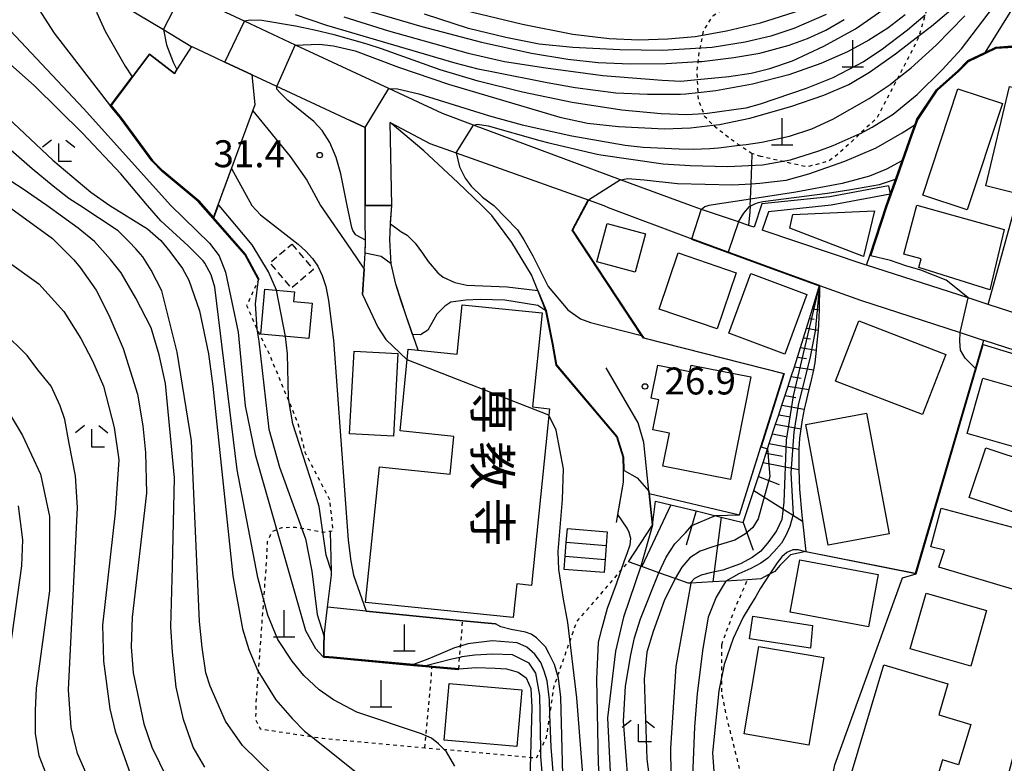
# Model space of a CAD drawing. Extents: x -14000 to -12000, y 93000 to 94500.
# Drawn here: x -12814 to -12677, y 93295 to 93399 of the extents above; entities that cross this region are included whole.
import ezdxf
from ezdxf.enums import TextEntityAlignment as Align

# ---------------------------------------------------------------- set-up
doc = ezdxf.new("R2010")
doc.units = 0
doc.linetypes.add('300300', pattern=[1.5, 1, -0.5])
doc.linetypes.add('630100', pattern=[1, 0.5, -0.5])
for name, color, linetype in [('2101000', 7, 'Continuous'), ('2101001', 7, 'Continuous'), ('2103000', 6, 'Continuous'), ('3001000', 4, 'Continuous'), ('3003000', 7, '300300'), ('3402000', 7, 'Continuous'), ('4201000', 7, 'Continuous'), ('6101110', 6, 'Continuous'), ('6101121', 6, 'Continuous'), ('6101990', 6, 'Continuous'), ('6110000', 1, '611000'), ('6301000', 3, '630100'), ('6333000', 3, 'Continuous'), ('7101000', 2, 'Continuous'), ('7101001', 8, 'Continuous'), ('7102000', 6, 'Continuous'), ('7102001', 8, 'Continuous'), ('7312000', 1, 'Continuous'), ('8131000', 7, 'Continuous')]:
    doc.layers.add(name, color=color, linetype=linetype)
doc.styles.add('@PlotAnnotation', font='@MS Gothic.ttf')
doc.styles.add('PlotAnnotation', font='MS Gothic.ttf')
doc.linetypes.add('611000', pattern='A,1,[3,dmdr.shx,S=0.2,R=0,X=0,Y=0],1', length=2)

# ---------------------------------------------------------------- blocks, each defined once
blk = doc.blocks.new('420100')
at = {"layer": '4201000'}
for points in [[(0, 0), (0, 1.5)], [(0.6, 0), (-0.6, 0)]]:
    blk.add_lwpolyline(points, dxfattribs=at)
blk = doc.blocks.new('633300')
at = {"layer": '6333000'}
for points in [[(-0.4, 0.6), (-0.9, 0.2)], [(0.4, 0.6), (0.9, 0.2)], [(0.72, -0.6), (0, -0.6), (0, 0.4)]]:
    blk.add_lwpolyline(points, dxfattribs=at)
blk = doc.blocks.new('731200')
at = {"layer": '7312000'}
blk.add_circle((0, 0), 0.15, dxfattribs=at)

msp = doc.modelspace()

# ---------------------------------------------------------------- linework, layer by layer
at = {"layer": '2101000', "flags": 128}
for points in [[(-12835.81, 93422.78), (-12832.57, 93420.51), (-12828.27, 93417.92), (-12821.92, 93414.08), (-12814.12, 93409.37), (-12804.05, 93403.29), (-12797.96, 93399.61), (-12794.33, 93397.41), (-12790.5, 93395.1), (-12790.39, 93395.05), (-12787.11, 93393.52), (-12785.79, 93392.9), (-12781.98, 93391.13), (-12779.38, 93389.92), (-12768.33, 93384.76), (-12766.27, 93383.8), (-12766.27, 93372.93)], [(-12721.02, 93372.93), (-12730.72, 93376.53), (-12751.2, 93384.13), (-12755.51, 93385.73), (-12762.97, 93389.21), (-12775.96, 93395.27), (-12783.05, 93398.58), (-12787.53, 93400.67), (-12791.45, 93403.04), (-12799.96, 93408.18), (-12809.02, 93413.65), (-12817.51, 93418.77)], [(-12762.57, 93372.93), (-12762.78, 93384.47), (-12757.24, 93381.58), (-12753.6, 93380.28), (-12735.23, 93373.71), (-12733.04, 93372.93)], [(-12693.43, 93375.69), (-12701.59, 93374.17), (-12711.05, 93373.18), (-12712.14, 93369.92)], [(-12693.21, 93374.51), (-12701.41, 93372.98), (-12710.16, 93372.07), (-12711.01, 93369.53)], [(-12733.04, 93372.93), (-12732.44, 93372.68), (-12720.81, 93368.3), (-12709.18, 93364.06), (-12703.03, 93361.81), (-12697.34, 93359.78), (-12683.46, 93355.27), (-12680.4, 93354.27), (-12680.21, 93354.21), (-12662.39, 93348.45), (-12662.9, 93346.12), (-12679.32, 93284.32), (-12683.66, 93267.98), (-12683.77, 93267.56), (-12688.03, 93250.45), (-12689.82, 93243.25), (-12692.84, 93229.59), (-12695.19, 93216.21), (-12697.68, 93202.42), (-12699.5, 93193.82)], [(-12712.14, 93369.92), (-12712.92, 93370.18), (-12714.34, 93370.66), (-12719.45, 93372.4), (-12721.02, 93372.93)], [(-12613.22, 93338.99), (-12636.87, 93346.32), (-12639.91, 93347.12), (-12640.26, 93346.15), (-12653.76, 93350.71), (-12660.63, 93352.99), (-12671.9, 93356.71), (-12676.57, 93358.21), (-12679.6, 93359.18), (-12682.39, 93360.08), (-12696.52, 93364.62), (-12696.69, 93364.68), (-12711.01, 93369.53)]]:
    msp.add_lwpolyline(points, dxfattribs=at)
at = {"layer": '2101001', "flags": 128}
for points in [[(-12693.43, 93375.69), (-12693.21, 93374.51)], [(-12766.27, 93372.93), (-12762.57, 93372.93)]]:
    msp.add_lwpolyline(points, dxfattribs=at)
at = {"layer": '2103000', "flags": 128}
for points in [[(-12712.69, 93372.93), (-12712.66, 93373.83), (-12712.58, 93375.96), (-12712.48, 93378.54), (-12712.42, 93380.15)], [(-12712.69, 93372.93), (-12712.76, 93372.08), (-12712.92, 93370.18)]]:
    msp.add_lwpolyline(points, dxfattribs=at)
at = {"layer": '3001000', "flags": 128}
for points in [[(-12677.61, 93387.13), (-12682.49, 93372.33), (-12688.69, 93374.38), (-12683.81, 93389.17), (-12677.61, 93387.13)], [(-12670.31, 93387.91), (-12673.8, 93374.13), (-12679.92, 93375.7), (-12676.63, 93389.52), (-12670.31, 93387.91)], [(-12679.35, 93361.23), (-12689.23, 93364.3), (-12688.91, 93365.52), (-12691.33, 93366.17), (-12689.5, 93373), (-12677.35, 93369.62), (-12679.35, 93361.23)], [(-12696.94, 93365.84), (-12707.19, 93369.77), (-12706.77, 93371.7), (-12695.4, 93372.2), (-12696.94, 93365.84)], [(-12734.01, 93365.12), (-12732.58, 93370.42), (-12727.25, 93368.98), (-12728.68, 93363.68), (-12734.01, 93365.12)], [(-12725.35, 93358.52), (-12722.69, 93366.34), (-12714.63, 93363.59), (-12717.29, 93355.78), (-12725.35, 93358.52)], [(-12715.68, 93355.16), (-12712.61, 93363.46), (-12704.8, 93360.57), (-12707.86, 93352.28), (-12715.68, 93355.16)], [(-12774.11, 93354.43), (-12780.78, 93355.04), (-12780.21, 93361.3), (-12776.11, 93360.92), (-12776.23, 93359.6), (-12773.65, 93359.36), (-12774.11, 93354.43)], [(-12766.2, 93317.73), (-12764.28, 93336.57), (-12754.43, 93335.57), (-12753.9, 93340.81), (-12761.41, 93341.57), (-12760.26, 93352.95), (-12753.46, 93352.26), (-12752.76, 93359.12), (-12741.64, 93357.99), (-12742.98, 93344.91), (-12740.62, 93344.67), (-12743.13, 93320.08), (-12745.18, 93320.29), (-12745.66, 93315.64), (-12766.2, 93317.73)], [(-12688.71, 93343.85), (-12700.83, 93348.52), (-12697.6, 93356.88), (-12685.49, 93352.21), (-12688.71, 93343.85)], [(-12768.44, 93341.17), (-12767.81, 93352.68), (-12761.69, 93352.35), (-12762.32, 93340.83), (-12768.44, 93341.17)], [(-12712.59, 93349.12), (-12715.41, 93334.81), (-12724.84, 93336.67), (-12723.93, 93341.26), (-12726.24, 93341.71), (-12725.42, 93345.91), (-12726.47, 93346.12), (-12725.56, 93350.72), (-12721.09, 93349.84), (-12720.91, 93350.75), (-12712.59, 93349.12)], [(-12673.09, 93338.55), (-12682.5, 93341.2), (-12680.33, 93348.9), (-12670.92, 93346.25), (-12673.09, 93338.55)], [(-12696.49, 93344.05), (-12693.37, 93327.24), (-12701.84, 93325.67), (-12704.96, 93342.48), (-12696.49, 93344.05)], [(-12669.57, 93328.15), (-12682.21, 93332.33), (-12679.92, 93339.25), (-12667.28, 93335.07), (-12669.57, 93328.15)], [(-12675.27, 93319.27), (-12686.45, 93322.62), (-12685.67, 93325.01), (-12687.56, 93325.45), (-12686.13, 93330.84), (-12675.7, 93328.04), (-12676.11, 93326.52), (-12673.39, 93325.56), (-12675.27, 93319.27)], [(-12732.88, 93323.71), (-12733.03, 93321.87), (-12738.59, 93322.32), (-12738.44, 93324.16), (-12738.29, 93326.05), (-12738.13, 93328.01), (-12732.57, 93327.56), (-12732.73, 93325.6), (-12732.88, 93323.71)], [(-12696.24, 93314.34), (-12707.14, 93316.38), (-12705.78, 93323.66), (-12694.87, 93321.62), (-12696.24, 93314.34)], [(-12679.81, 93316.61), (-12682.02, 93308.85), (-12690.42, 93311.25), (-12688.2, 93319.01), (-12679.81, 93316.61)], [(-12704.28, 93311.35), (-12712.8, 93312.64), (-12712.33, 93315.79), (-12704.02, 93314.52), (-12704.28, 93311.35)], [(-12713.54, 93299.42), (-12711.47, 93311.6), (-12702.44, 93310.06), (-12704.52, 93297.88), (-12713.54, 93299.42)], [(-12699.4, 93291.31), (-12694.09, 93309.05), (-12685.19, 93306.38), (-12686.47, 93302.09), (-12682, 93300.75), (-12683.69, 93295.12), (-12685.95, 93295.8), (-12688.29, 93287.98), (-12699.4, 93291.31)], [(-12745.14, 93297.67), (-12755.25, 93298.57), (-12754.55, 93306.44), (-12744.44, 93305.54), (-12745.14, 93297.67)]]:
    msp.add_lwpolyline(points, close=True, dxfattribs=at)
at = {"layer": '3003000', "flags": 128}
msp.add_lwpolyline([(-12776.45, 93367.56), (-12773.45, 93364.04), (-12776.49, 93361.45), (-12779.49, 93364.97), (-12776.45, 93367.56)], close=True, dxfattribs=at)
at = {"layer": '3402000', "flags": 128}
for points in [[(-12732.73, 93325.6), (-12738.29, 93326.05)], [(-12738.44, 93324.16), (-12732.88, 93323.71)]]:
    msp.add_lwpolyline(points, dxfattribs=at)
at = {"layer": '6101110', "flags": 128}
msp.add_lwpolyline([(-12725.86, 93331.82), (-12723.74, 93331.3), (-12720.21, 93330.44), (-12716.73, 93329.59), (-12713.66, 93328.84), (-12712.19, 93333.29), (-12711.55, 93335.25), (-12710.91, 93337.18), (-12710.48, 93338.5), (-12710.04, 93339.83), (-12709.17, 93342.5), (-12708.73, 93343.83), (-12708.29, 93345.16), (-12707.42, 93347.83), (-12706.98, 93349.17), (-12706.54, 93350.51), (-12706.1, 93351.85), (-12706.06, 93351.97), (-12705.68, 93353.19), (-12705.27, 93354.53), (-12704.85, 93355.88), (-12704.44, 93357.22), (-12704.03, 93358.57), (-12703.03, 93361.81)], dxfattribs=at)
at = {"layer": '6101121', "flags": 128}
msp.add_lwpolyline([(-12703.03, 93361.81), (-12703.12, 93358.43), (-12703.17, 93356.38), (-12703.24, 93355.62), (-12703.45, 93353.45), (-12703.51, 93352.83), (-12703.68, 93351.05), (-12703.9, 93350.06), (-12704.3, 93348.21), (-12704.52, 93347.33), (-12705.06, 93345.16), (-12705.17, 93344.61), (-12705.48, 93343.1), (-12705.66, 93341.85), (-12705.85, 93340.56), (-12705.92, 93339.06), (-12705.94, 93338.77), (-12705.93, 93336.5), (-12705.92, 93336.21), (-12705.85, 93333.49), (-12705.5, 93329.88), (-12705.41, 93329.02), (-12704.96, 93324.8), (-12707.08, 93324.32), (-12708.55, 93322.84), (-12709.28, 93322.04), (-12710.08, 93321.6), (-12711.2, 93320.99), (-12713.04, 93320.88), (-12716.09, 93320.69), (-12717.87, 93320.59), (-12720.95, 93320.4), (-12721.31, 93320.38), (-12723.13, 93321.03), (-12725.39, 93321.84), (-12727.77, 93322.7), (-12727.91, 93322.75), (-12729.62, 93323.36), (-12726.29, 93328.45), (-12725.86, 93331.82)], dxfattribs=at)
at = {"layer": '6101990', "flags": 128}
for points in [[(-12704.03, 93358.57), (-12703.12, 93358.43)], [(-12704.44, 93357.22), (-12703.8, 93357.13)], [(-12704.85, 93355.88), (-12703.24, 93355.62)], [(-12705.27, 93354.53), (-12704.32, 93354.38)], [(-12705.68, 93353.19), (-12703.51, 93352.83)], [(-12706.1, 93351.85), (-12704.87, 93351.64)], [(-12706.54, 93350.51), (-12703.9, 93350.06)], [(-12706.98, 93349.17), (-12705.59, 93348.93)], [(-12707.42, 93347.83), (-12704.52, 93347.33)], [(-12708.29, 93345.16), (-12705.17, 93344.61)], [(-12707.85, 93346.5), (-12706.36, 93346.24)], [(-12708.73, 93343.83), (-12707.09, 93343.53)], [(-12709.17, 93342.5), (-12705.66, 93341.85)], [(-12709.6, 93341.16), (-12707.73, 93340.82)], [(-12710.04, 93339.83), (-12705.92, 93339.06)], [(-12710.48, 93338.5), (-12708.21, 93338.07)], [(-12710.91, 93337.18), (-12705.92, 93336.21)], [(-12711.55, 93335.25), (-12708.67, 93334.12)], [(-12712.19, 93333.29), (-12705.41, 93329.02)], [(-12723.74, 93331.3), (-12727.77, 93322.7)], [(-12720.21, 93330.44), (-12721.58, 93325.7)], [(-12716.73, 93329.59), (-12717.87, 93320.59)], [(-12713.66, 93328.84), (-12712.3, 93324.99)]]:
    msp.add_lwpolyline(points, dxfattribs=at)
at = {"layer": '6110000', "flags": 128}
for points in [[(-12787.38, 93371.27), (-12789.42, 93373.58), (-12794.42, 93377.76), (-12795.86, 93379.22), (-12800.2, 93385.15), (-12801.61, 93386.84), (-12796.26, 93394), (-12792.78, 93391.33), (-12790.39, 93395.05)], [(-12696.52, 93364.62), (-12696.07, 93365.97), (-12693.77, 93372.93), (-12693.21, 93374.51), (-12692.45, 93376.68), (-12691.57, 93379.19), (-12690.3, 93382.78), (-12689.81, 93384.16), (-12689.66, 93384.56), (-12689.53, 93384.94), (-12686.96, 93388.78), (-12686.79, 93389.04), (-12686.68, 93389.14), (-12683.79, 93391.68), (-12682.42, 93393.1), (-12679.97, 93394.27), (-12678.5, 93394.97), (-12676.87, 93395.09), (-12675.23, 93395.22), (-12674.4, 93395.2), (-12671.3, 93395.14), (-12670.22, 93395.1), (-12668.76, 93395.05), (-12667.83, 93394.98), (-12668.32, 93392.66), (-12671.01, 93379.93), (-12655.76, 93372.94), (-12653.46, 93372.29), (-12653.19, 93372.22), (-12633.99, 93366.84), (-12632.52, 93366.43)], [(-12787.38, 93371.27), (-12781.57, 93387.01), (-12781.98, 93391.13), (-12785.79, 93392.9)], [(-12766.27, 93372.93), (-12766.27, 93383.8), (-12768.33, 93384.76)], [(-12731.31, 93328.84), (-12730.33, 93334.46), (-12730.34, 93336.13), (-12730.35, 93337.94), (-12731.23, 93340.74), (-12739.7, 93350.74), (-12740.18, 93353.65), (-12741.11, 93358.31), (-12742.23, 93361.1), (-12743.12, 93363.3), (-12745.87, 93367.8), (-12748.63, 93371.55), (-12750.01, 93372.93), (-12753.35, 93376.13), (-12758.09, 93380.57), (-12762.78, 93384.47)], [(-12679.6, 93359.18), (-12675.79, 93372.93), (-12675.47, 93374.12), (-12672.97, 93373.61), (-12671.01, 93379.93)], [(-12766.61, 93360.54), (-12766.41, 93364.1), (-12766.28, 93366.31), (-12766.2, 93367.7), (-12766.2, 93368.02), (-12766.21, 93368.12), (-12766.24, 93370.76), (-12766.27, 93372.93)], [(-12758.89, 93352.81), (-12760.57, 93357.61), (-12761.98, 93361.98), (-12762.63, 93364.84), (-12762.83, 93368.16), (-12762.73, 93370.37), (-12762.72, 93370.59), (-12762.57, 93372.93)], [(-12726.75, 93332.88), (-12714.19, 93329.91), (-12708.01, 93349.51), (-12727.54, 93354.47), (-12727.8, 93354.86), (-12737.48, 93369.5), (-12735.23, 93373.71)], [(-12781.05, 93362.74), (-12782.92, 93366.18), (-12787.38, 93371.27)], [(-12703.03, 93361.81), (-12709.18, 93364.06), (-12720.81, 93368.3)], [(-12704.96, 93324.8), (-12689.68, 93321.78), (-12681.37, 93350.24), (-12680.21, 93354.21)], [(-12729.62, 93323.36), (-12726.29, 93328.45), (-12726.75, 93332.88), (-12726.78, 93333.21), (-12727.48, 93339.95), (-12728.29, 93342.69), (-12732.74, 93350.37)], [(-12753.24, 93308.48), (-12756.93, 93308.82), (-12757.8, 93308.9), (-12759.54, 93309.06), (-12768.23, 93309.86), (-12770.64, 93310.09), (-12771.98, 93310.21), (-12771.97, 93310.53), (-12771.95, 93311.88), (-12771.93, 93313.03), (-12771.92, 93313.42), (-12771.67, 93315.47), (-12771.49, 93317.04), (-12770.95, 93321.51), (-12770.96, 93322.04), (-12771.09, 93327.6)], [(-12748.11, 93314.72), (-12752.68, 93315.17), (-12766.12, 93316.51), (-12771.49, 93317.04)]]:
    msp.add_lwpolyline(points, dxfattribs=at)
at = {"layer": '6301000', "flags": 128}
for points in [[(-12712.42, 93380.15), (-12714.16, 93381.32), (-12715.21, 93382.03), (-12717.71, 93383.98), (-12717.85, 93384.12), (-12718.99, 93385.29), (-12719.14, 93385.7), (-12719.89, 93387.69), (-12719.93, 93388.63), (-12720.02, 93390.48), (-12720.07, 93391.69), (-12719.92, 93392.97), (-12719.78, 93394.23), (-12719.66, 93394.83), (-12719.3, 93396.63), (-12719.15, 93397.36), (-12717.83, 93399.36), (-12716.25, 93400.42), (-12715.84, 93400.7), (-12710.89, 93403.33), (-12704.96, 93406.05), (-12703.04, 93406.93), (-12696.98, 93410.7), (-12694.75, 93411.38), (-12692.69, 93411.69), (-12692.43, 93411.61), (-12690.57, 93411.04), (-12689.71, 93410.78), (-12688.31, 93409.49), (-12688.26, 93409.41), (-12687.76, 93408.57), (-12687.26, 93406.47), (-12687.19, 93406.16), (-12687.15, 93403.71), (-12687.27, 93403.27), (-12688.37, 93399.41), (-12689.17, 93396.58), (-12689.23, 93396.35), (-12692.2, 93390.62), (-12695.03, 93385.17), (-12697.36, 93382.98), (-12700.36, 93380.16), (-12701.8, 93379.09), (-12704.78, 93378.31), (-12708.34, 93379.09), (-12708.69, 93379.17), (-12711.19, 93379.76)], [(-12711.19, 93379.76), (-12712.42, 93380.15)], [(-12781.05, 93362.74), (-12782.75, 93359.04), (-12781.34, 93355.81), (-12781.31, 93355.74), (-12779.48, 93351.99), (-12776.82, 93345.53), (-12775.65, 93342.7), (-12774.63, 93338.62), (-12771.19, 93331.95), (-12770.78, 93327.63), (-12771.09, 93327.6), (-12772.15, 93327.47), (-12775.07, 93327.99), (-12775.96, 93328.15), (-12777.89, 93328.1), (-12778.56, 93327.83), (-12779.22, 93327.56), (-12779.9, 93326.15), (-12779.97, 93324.01), (-12780.4, 93318.2), (-12781.14, 93308.11), (-12781.47, 93303.61), (-12781.5, 93301.42), (-12780.85, 93300.12), (-12773.74, 93299.06), (-12772.19, 93298.83), (-12757.95, 93297.51), (-12755.26, 93297.27), (-12743.26, 93296.16), (-12742.42, 93296.08), (-12741.83, 93297.3), (-12741.02, 93298.96), (-12740.56, 93302.13), (-12739.98, 93306.06), (-12739.45, 93307.55), (-12737.75, 93312.38), (-12736.81, 93315.03), (-12730.67, 93322.15), (-12729.62, 93323.36)], [(-12716.66, 93311.84), (-12714.68, 93317.2), (-12713.04, 93320.88)], [(-12753.24, 93308.48), (-12753.11, 93310.07), (-12752.98, 93311.64), (-12752.68, 93315.17)], [(-12714.16, 93294.59), (-12715.88, 93301.47), (-12716.63, 93305.08), (-12716.64, 93307.41), (-12716.65, 93309.1), (-12716.66, 93311.84)], [(-12757.95, 93297.51), (-12757.8, 93299.15), (-12756.93, 93308.82)]]:
    msp.add_lwpolyline(points, dxfattribs=at)
at = {"layer": '7101000', "flags": 128}
for points in [[(-12821.98, 93414.02), (-12822.52, 93413.3), (-12822.86, 93412.04), (-12823.05, 93409.98), (-12822.94, 93408.42), (-12822.45, 93406.68), (-12821.41, 93404.61), (-12819.03, 93401.08), (-12817.15, 93398.84), (-12805.44, 93386.46), (-12793.3, 93372.93), (-12787.93, 93367.68), (-12786.55, 93365.93), (-12785.68, 93363.68), (-12783.93, 93355.31), (-12782.93, 93345.06), (-12781.55, 93338.31), (-12774.55, 93313.81), (-12773.18, 93311.31), (-12772.09, 93310.14)], [(-12775.98, 93395.27), (-12772.65, 93395.38), (-12770.67, 93395.18), (-12767.66, 93394.47), (-12761.63, 93392.21), (-12754.66, 93389.84), (-12739.17, 93385.21), (-12735.31, 93384.41), (-12731.02, 93383.92), (-12724.62, 93383.62), (-12720.98, 93383.74), (-12717.85, 93384.12), (-12716.94, 93384.23), (-12712.76, 93385.08), (-12707.05, 93386.71), (-12702.46, 93388.29), (-12698.99, 93389.79), (-12696.11, 93391.48), (-12692.46, 93394.03), (-12689.17, 93396.58), (-12687.47, 93397.89), (-12683.01, 93401.72)], [(-12702.12, 93399.52), (-12706.61, 93397.58), (-12709.84, 93396.52), (-12713.38, 93395.67), (-12718, 93394.93), (-12724.87, 93394.51), (-12730.81, 93394.59), (-12737.35, 93394.91), (-12742.03, 93395.41), (-12746.68, 93396.3), (-12751.88, 93397.56), (-12758.02, 93399.58)], [(-12766.21, 93368.12), (-12767.51, 93368.81), (-12767.58, 93368.89), (-12767.96, 93369.48), (-12768.09, 93369.88), (-12768.77, 93372.93), (-12769.62, 93377.33), (-12770.29, 93379.64), (-12771.18, 93381.7), (-12772.25, 93383.37), (-12773.42, 93384.65), (-12777, 93387.55), (-12778.06, 93388.6), (-12778.53, 93389.11), (-12778.54, 93389.52)], [(-12714.34, 93370.66), (-12713.57, 93371.88), (-12712.8, 93372.79), (-12712.07, 93373.19), (-12711.53, 93373.37), (-12710.92, 93373.5), (-12701.94, 93374.66), (-12698.95, 93375.12), (-12694.72, 93375.86), (-12692.48, 93376.61)], [(-12816.05, 93372.93), (-12809.76, 93368.37), (-12806.78, 93365.4), (-12805.93, 93364.31), (-12803.68, 93361.18), (-12801.93, 93357.68), (-12799.93, 93353.06), (-12797.93, 93346.68), (-12797.18, 93342.31), (-12796.8, 93338.56), (-12796.68, 93332.93), (-12798.68, 93315.68), (-12798.8, 93311.56), (-12798.55, 93307.93), (-12797.05, 93300.81), (-12795.93, 93297.56), (-12792.68, 93290.93)], [(-12762.63, 93364.84), (-12764.04, 93365.83), (-12766.28, 93366.3)], [(-12741.11, 93358.31), (-12742.25, 93359.03), (-12746.81, 93359.75), (-12750.27, 93359.87), (-12752.27, 93359.75), (-12754.33, 93359.48), (-12755.16, 93358.92), (-12756.28, 93357.81), (-12757.56, 93355.58), (-12758.55, 93354.93), (-12759.65, 93355)], [(-12729.93, 93195.43), (-12729.43, 93198.31), (-12728.8, 93211.93), (-12728.68, 93219.93), (-12726.68, 93242.18), (-12726.8, 93248.68), (-12727.3, 93254.93), (-12728.93, 93264.68), (-12731.3, 93274.81), (-12733.05, 93284.81), (-12733.8, 93295.31), (-12734.05, 93307.06), (-12733.8, 93312.18), (-12733.3, 93314.18), (-12732.55, 93316.93), (-12731.3, 93320.31), (-12730.18, 93323.56), (-12729.79, 93324.54), (-12729.4, 93325.75), (-12729.31, 93326.62), (-12729.55, 93327.44), (-12729.8, 93328.06), (-12731.11, 93329.97)], [(-12716.09, 93320.69), (-12716.43, 93320.06), (-12717.43, 93318.43), (-12718.55, 93315.68), (-12719.3, 93311.31), (-12720.05, 93305.06), (-12720.43, 93300.43), (-12720.8, 93291.18), (-12720.55, 93287.18), (-12720.18, 93284.68), (-12719.68, 93282.93), (-12715.3, 93271.18), (-12713.43, 93264.93), (-12712.18, 93258.93), (-12711.68, 93254.18), (-12711.68, 93249.81), (-12712.68, 93238.18), (-12716.8, 93215.18), (-12717.55, 93206.31), (-12716.93, 93194.43)], [(-12753.24, 93308.48), (-12750.82, 93308.68), (-12748.18, 93308.56), (-12746.61, 93308.48), (-12744.95, 93308.01), (-12743.85, 93307.23), (-12743.22, 93305.73), (-12743.07, 93303.14), (-12743.43, 93289.68), (-12740.55, 93261.81), (-12739.93, 93249.31), (-12740.43, 93234.81), (-12742.43, 93222.56), (-12745.55, 93211.06), (-12747.93, 93204.31), (-12749.8, 93200.56), (-12752.05, 93197.68)]]:
    msp.add_lwpolyline(points, dxfattribs=at)
at = {"layer": '7101001', "flags": 128}
for points in [[(-12778.54, 93389.52), (-12775.98, 93395.27)], [(-12692.48, 93376.61), (-12692.36, 93376.65), (-12691.47, 93379.15), (-12690.2, 93382.74), (-12689.71, 93384.13), (-12689.57, 93384.53), (-12689.44, 93384.89), (-12686.88, 93388.72), (-12686.71, 93388.97), (-12686.61, 93389.06), (-12683.72, 93391.61), (-12682.36, 93393.02), (-12679.93, 93394.18), (-12678.47, 93394.87), (-12676.87, 93394.99), (-12675.23, 93395.12), (-12674.49, 93395.1), (-12674.4, 93395.2)], [(-12714.34, 93370.66), (-12715.76, 93366.46), (-12712.55, 93365.31), (-12709.76, 93364.27), (-12709.18, 93364.06), (-12703.03, 93361.81), (-12703.67, 93355.48), (-12704.35, 93351.91), (-12706.04, 93345.18), (-12706.64, 93341.42), (-12707.02, 93335.74), (-12706.71, 93329.95), (-12707.18, 93328.28), (-12707.75, 93327.04), (-12708.32, 93325.97), (-12709.39, 93324.76), (-12710.23, 93323.89), (-12711.23, 93323.16), (-12712.61, 93322.42), (-12714.28, 93321.72), (-12716.09, 93320.69)], [(-12766.28, 93366.3), (-12766.2, 93368.02), (-12766.21, 93368.12)], [(-12759.65, 93355), (-12760.57, 93357.61), (-12761.23, 93359.61), (-12761.98, 93361.98), (-12762.63, 93364.84)], [(-12731.11, 93329.97), (-12730.33, 93334.46), (-12730.34, 93336.13), (-12730.34, 93336.78), (-12730.35, 93337.94), (-12731.23, 93340.74), (-12731.98, 93341.63), (-12732.77, 93342.58), (-12733.89, 93343.89), (-12739.7, 93350.74), (-12740.24, 93354.08), (-12741.11, 93358.31)], [(-12772.09, 93310.14), (-12771.99, 93310.11), (-12770.65, 93309.99), (-12768.24, 93309.76), (-12759.55, 93308.96), (-12757.81, 93308.8), (-12756.94, 93308.72), (-12753.25, 93308.38), (-12753.24, 93308.48)]]:
    msp.add_lwpolyline(points, dxfattribs=at)
at = {"layer": '7102000', "flags": 128}
for points in [[(-12679.97, 93394.27), (-12675.46, 93401.55), (-12671.49, 93408.38), (-12667.83, 93415.29), (-12662.31, 93425.56), (-12659.83, 93430.55), (-12657.6, 93435.63), (-12655.77, 93440.67), (-12654.21, 93446.15), (-12653.8, 93449.06), (-12653.7, 93451.5), (-12653.84, 93454.04), (-12654.29, 93456.57), (-12655.25, 93459.64), (-12656.09, 93461.26), (-12658.21, 93464.42), (-12659.63, 93466.13), (-12665.14, 93471.9), (-12666.41, 93473.5), (-12666.74, 93474.09)], [(-12814.12, 93409.37), (-12814.15, 93406.65), (-12813.94, 93405.37), (-12813.1, 93403.14), (-12811.28, 93399.65), (-12809.51, 93396.94), (-12806.68, 93393.26), (-12801.68, 93386.78)], [(-12804.05, 93403.29), (-12803.96, 93401.22), (-12803.6, 93399.73), (-12802.41, 93397.2), (-12799.65, 93392.34), (-12798.67, 93390.85)], [(-12769.21, 93399.2), (-12763.02, 93397.23), (-12751.91, 93394.14), (-12746.88, 93392.98), (-12741.11, 93392.12), (-12733.18, 93391.04), (-12724.92, 93390.4), (-12722.35, 93390.26), (-12720.02, 93390.48), (-12715.65, 93390.88), (-12712.56, 93391.37), (-12709.97, 93391.99), (-12706.82, 93393.08), (-12702.45, 93395.09), (-12698.03, 93397.54), (-12694.23, 93400.17)], [(-12768.52, 93400.81), (-12758.36, 93397.85), (-12750.06, 93395.69), (-12743.1, 93394.15), (-12738.04, 93393.31), (-12733.83, 93392.86), (-12729.38, 93392.65), (-12724.39, 93392.68), (-12719.92, 93392.97), (-12719.41, 93393), (-12714.97, 93393.52), (-12711.37, 93394.16), (-12707.25, 93395.25), (-12704.71, 93396.16), (-12702.17, 93397.32), (-12699.64, 93398.82)], [(-12752.65, 93400.16), (-12744.35, 93398.17), (-12737.39, 93396.8), (-12732.33, 93396.19), (-12728.18, 93396.01), (-12724.16, 93396.11), (-12720.37, 93396.44), (-12715.99, 93397.23), (-12711.25, 93398.35), (-12705.7, 93400.1)], [(-12751.2, 93384.13), (-12750.63, 93384.25), (-12749.16, 93384.03), (-12741.95, 93382), (-12740.88, 93381.73), (-12734, 93380.07), (-12733.48, 93379.98), (-12724.81, 93378.76), (-12721.06, 93378.49), (-12715.82, 93378.38), (-12710.97, 93378.61), (-12707.1, 93379.32), (-12703.15, 93380.53), (-12701.16, 93381.28), (-12697.4, 93382.96), (-12697.36, 93382.98), (-12695.74, 93383.82), (-12692.8, 93385.63), (-12689.48, 93388.4), (-12685.97, 93391.82), (-12683.3, 93394.75), (-12678.84, 93400.58)], [(-12688.37, 93399.41), (-12690.82, 93397.32), (-12694.47, 93394.54), (-12696.91, 93392.95), (-12701.18, 93390.72), (-12704.92, 93389.21), (-12711.31, 93387.03), (-12713.31, 93386.5), (-12718.62, 93385.73), (-12719.14, 93385.7), (-12721.49, 93385.54), (-12725.07, 93385.68), (-12730.53, 93386.22), (-12737.44, 93387.29), (-12744.39, 93388.7), (-12750.53, 93390.24), (-12755.81, 93391.83), (-12763.98, 93394.73), (-12765.98, 93395.4), (-12770.59, 93396.7), (-12773.3, 93397.33), (-12775.96, 93397.88), (-12780.63, 93398.7), (-12782.24, 93398.73), (-12783.05, 93398.58)], [(-12691.11, 93399.49), (-12693.55, 93397.62), (-12696.17, 93395.93), (-12699.17, 93394.32), (-12702.86, 93392.68), (-12707.3, 93391.13), (-12712.36, 93389.84), (-12717.48, 93388.92), (-12719.93, 93388.63), (-12721.66, 93388.42), (-12722.39, 93388.4), (-12726.98, 93388.38), (-12731.39, 93388.57), (-12737.03, 93389.33), (-12740.94, 93390.03), (-12748.39, 93391.49), (-12750.53, 93391.92), (-12753.72, 93392.73), (-12771.6, 93397.98), (-12775.95, 93399.46)], [(-12762.97, 93389.21), (-12761.78, 93389.16), (-12758.8, 93388.48), (-12748.95, 93385.43), (-12744.43, 93384.16), (-12737.52, 93382.62), (-12730.09, 93381.33), (-12727.56, 93381.05), (-12722.57, 93380.81), (-12720.63, 93380.79), (-12718.29, 93380.86), (-12717.08, 93380.98), (-12714.16, 93381.32), (-12713.26, 93381.43), (-12711.08, 93381.76), (-12707.24, 93382.6), (-12704.14, 93383.62), (-12701.21, 93384.97), (-12696.13, 93387.83), (-12693.24, 93389.8), (-12692.2, 93390.62), (-12690.32, 93392.11), (-12686.83, 93395.26), (-12682.81, 93399.33)], [(-12794.33, 93397.41), (-12793.89, 93395.28), (-12792.99, 93392.88), (-12792.44, 93391.86)], [(-12753.8, 93294.93), (-12754.93, 93296.93), (-12756.05, 93298.06), (-12757.05, 93298.81), (-12758.43, 93299.43), (-12767.43, 93302.43), (-12770.68, 93304.18), (-12772.68, 93305.56), (-12774.8, 93307.56), (-12776.43, 93309.56), (-12778.43, 93312.56), (-12779.8, 93315.93), (-12781.18, 93321.18), (-12784.05, 93336.18), (-12787.18, 93361.56), (-12787.68, 93363.31), (-12788.55, 93364.93), (-12788.78, 93365.25), (-12790.86, 93367.34), (-12794.67, 93370.83), (-12796.55, 93372.93), (-12800.26, 93377.34), (-12805.56, 93383.01), (-12812.28, 93389.57), (-12820.29, 93396.71)], [(-12815.95, 93385.15), (-12809.71, 93379.27), (-12804.42, 93374.81), (-12801.78, 93372.93), (-12796.55, 93369.68), (-12794.68, 93368.06), (-12793.43, 93366.56), (-12791.68, 93364.18), (-12790.8, 93362.56), (-12789.3, 93358.31), (-12788.05, 93352.31), (-12787.43, 93347.81), (-12784.68, 93321.43), (-12783.3, 93314.06), (-12782.43, 93311.18), (-12781.18, 93308.18), (-12778.68, 93304.18), (-12776.43, 93301.56), (-12774.68, 93299.81), (-12773.74, 93299.06), (-12767.3, 93293.93)], [(-12781.9, 93386.11), (-12776.68, 93379.75), (-12774.38, 93376.47), (-12772.49, 93372.93), (-12768.27, 93366.81), (-12766.41, 93364.1)], [(-12776.93, 93291.56), (-12783.3, 93297.81), (-12785.68, 93301.18), (-12787.8, 93306.06), (-12788.43, 93307.93), (-12788.93, 93311.43), (-12789.3, 93315.06), (-12790.43, 93340.18), (-12792.43, 93352.56), (-12793.93, 93358.68), (-12794.55, 93361.06), (-12796.05, 93363.93), (-12797.18, 93365.81), (-12798.18, 93366.93), (-12799.09, 93367.89), (-12800.63, 93369.44), (-12805.95, 93372.93), (-12807.5, 93373.92), (-12809.65, 93375.62), (-12812.58, 93378.06), (-12820.08, 93384.6)], [(-12730.72, 93376.53), (-12729.73, 93376.72), (-12727.43, 93376.5), (-12722.8, 93376.02), (-12715.11, 93375.82), (-12712.58, 93375.96), (-12711.34, 93376.03), (-12707.67, 93376.48), (-12704.54, 93377.34), (-12699.51, 93379.11), (-12695.19, 93380.98), (-12691.54, 93383.06), (-12689.81, 93384.16)], [(-12753.6, 93380.28), (-12753.13, 93378.34), (-12752.34, 93376.73), (-12751.53, 93375.61), (-12749.95, 93374.1), (-12748.36, 93372.93), (-12745.05, 93369.56), (-12744.18, 93368.18), (-12742.93, 93365.93), (-12740.8, 93361.68), (-12738.05, 93358.43), (-12736.3, 93357.18), (-12734.93, 93356.68), (-12727.8, 93354.86)], [(-12788.55, 93294.81), (-12790.18, 93297.56), (-12791.55, 93301.43), (-12792.55, 93305.93), (-12793.05, 93310.81), (-12793.3, 93314.31), (-12793.05, 93322.68), (-12792.8, 93335.06), (-12794.05, 93348.18), (-12794.93, 93352.18), (-12796.05, 93355.93), (-12798.18, 93360.06), (-12800.18, 93363.56), (-12801.68, 93365.43), (-12803.93, 93367.93), (-12806.18, 93369.81), (-12810.56, 93372.93), (-12813.99, 93375.29), (-12819.76, 93379.01)], [(-12784.87, 93378.07), (-12782.02, 93372.93), (-12780.82, 93371.63), (-12775.56, 93367.58), (-12774.52, 93366.61), (-12773.6, 93365.58), (-12772.85, 93364.48), (-12772.24, 93363.21), (-12771.75, 93361.67), (-12771.35, 93359.74), (-12770.68, 93354.21), (-12768.62, 93326.37), (-12768.26, 93323.44), (-12767.88, 93321.52), (-12766.12, 93316.51)], [(-12691.58, 93379.14), (-12693.74, 93378.02), (-12696.11, 93377.02), (-12699.91, 93376.02), (-12706.35, 93374.81), (-12712.66, 93373.83), (-12718.45, 93372.93), (-12719.02, 93372.74), (-12719.45, 93372.4)], [(-12778.57, 93361.15), (-12779.72, 93363.71), (-12782, 93367.45), (-12786.56, 93372.93), (-12786.66, 93373.07)], [(-12762.73, 93370.37), (-12761.3, 93369.31), (-12760.43, 93368.81), (-12759.3, 93367.68), (-12758.3, 93366.31), (-12757.51, 93365.16), (-12756.16, 93363.58), (-12755.39, 93362.98), (-12753.8, 93362.23), (-12752.1, 93361.88), (-12746.52, 93361.63), (-12742.23, 93361.1)], [(-12682.39, 93360.08), (-12684.3, 93361.68), (-12685.43, 93362.56), (-12688.93, 93363.93), (-12691.05, 93364.56), (-12693.18, 93365.31), (-12695.93, 93365.92)], [(-12816.05, 93365.18), (-12811.68, 93362.06), (-12808.18, 93358.18), (-12805.8, 93354.43), (-12804.18, 93351.31), (-12802.68, 93347.81), (-12801.18, 93342.06), (-12800.55, 93337.56), (-12801.05, 93330.18), (-12802.8, 93314.56), (-12802.68, 93309.56), (-12801.8, 93302.93), (-12801.05, 93299.81), (-12798.93, 93293.93)], [(-12781.13, 93362.69), (-12781.54, 93359.27), (-12781.31, 93355.74), (-12781.05, 93354.06), (-12779.68, 93341.81), (-12778.18, 93336.56), (-12774.55, 93326.56), (-12773.68, 93322.06), (-12772.93, 93316.06), (-12772.02, 93313.1)], [(-12766.61, 93360.54), (-12764.5, 93356.01), (-12763.38, 93354.31), (-12760.41, 93351.47)], [(-12804.8, 93293.31), (-12806.3, 93296.68), (-12807.18, 93300.31), (-12807.55, 93305.56), (-12806.3, 93330.93), (-12806.55, 93335.31), (-12807.43, 93339.81), (-12808.05, 93343.18), (-12808.68, 93345.06), (-12809.93, 93347.81), (-12811.8, 93350.06), (-12813.3, 93352.06), (-12816.68, 93355.43)], [(-12681.36, 93350.26), (-12682.8, 93351.68), (-12683.43, 93352.81), (-12683.55, 93354.06), (-12683.46, 93355.27)], [(-12770.96, 93322.04), (-12771.68, 93324.31), (-12772.68, 93331.06), (-12773.43, 93333.68), (-12776.3, 93342.56), (-12776.82, 93345.53), (-12776.93, 93346.18), (-12777.05, 93352.31), (-12777.35, 93354.72)], [(-12680.28, 93353.61), (-12674.81, 93351.95), (-12674.67, 93352.42)], [(-12817.3, 93346.56), (-12813.93, 93340.93), (-12811.43, 93335.56), (-12810.18, 93329.68), (-12810.18, 93319.31), (-12812.05, 93305.81), (-12812.18, 93302.68), (-12812.18, 93299.43), (-12811.68, 93296.43), (-12810.68, 93293.93)], [(-12733.43, 93195.56), (-12732.43, 93200.18), (-12731.93, 93205.43), (-12731.3, 93223.06), (-12729.93, 93245.81), (-12729.8, 93250.81), (-12731.43, 93262.56), (-12732.3, 93267.43), (-12734.18, 93274.93), (-12734.93, 93280.18), (-12736.8, 93304.43), (-12738.05, 93314.93), (-12738.68, 93318.18), (-12739.3, 93322.31), (-12739.43, 93324.81), (-12738.8, 93332.06), (-12738.68, 93336.31), (-12739.68, 93341.68), (-12740.71, 93343.75)], [(-12711.16, 93339.35), (-12710.29, 93339.07)], [(-12730.23, 93336.07), (-12728.41, 93335.04), (-12726.78, 93333.21)], [(-12814.55, 93331.18), (-12813.93, 93326.43), (-12814.05, 93322.81), (-12815.68, 93311.18)], [(-12717.54, 93329.79), (-12714.19, 93329.91)], [(-12727.91, 93322.75), (-12730.3, 93315.68), (-12731.43, 93310.93), (-12732.55, 93301.68), (-12732.05, 93291.31), (-12730.3, 93279.18), (-12729.18, 93273.18), (-12726.3, 93262.93), (-12723.3, 93252.06), (-12722.55, 93245.56), (-12723.43, 93237.56), (-12726.68, 93223.93), (-12727.3, 93204.31), (-12727.43, 93191.93)], [(-12723.05, 93194.31), (-12725.05, 93210.06), (-12724.93, 93216.18), (-12723.18, 93225.81), (-12721.05, 93234.56), (-12719.68, 93243.56), (-12719.55, 93248.68), (-12720.8, 93255.93), (-12724.55, 93267.68), (-12726.05, 93272.18), (-12727.68, 93279.68), (-12728.43, 93283.68), (-12729.3, 93289.18), (-12729.68, 93292.68), (-12730.3, 93301.18), (-12730.05, 93306.06), (-12729.3, 93310.43), (-12728.8, 93312.81), (-12727.93, 93315.43), (-12725.39, 93321.84)], [(-12723.13, 93321.03), (-12724.68, 93317.93), (-12726.18, 93313.68), (-12727.05, 93310.81), (-12727.43, 93307.06), (-12727.05, 93295.93), (-12724.93, 93279.68), (-12723.55, 93274.06), (-12721.43, 93268.18), (-12718.68, 93258.81), (-12717.55, 93253.43), (-12717.3, 93245.93), (-12718.18, 93237.93), (-12720.68, 93224.43), (-12721.93, 93213.18), (-12721.93, 93206.18), (-12721.18, 93188.06)], [(-12710.04, 93321.58), (-12711.28, 93319.69), (-12711.93, 93318.56), (-12712.73, 93317.19), (-12713.68, 93315.68), (-12715.05, 93312.68), (-12716.3, 93309.06), (-12717.05, 93305.43), (-12717.93, 93296.81), (-12717.68, 93292.93), (-12716.8, 93288.68), (-12713.43, 93278.18), (-12710.55, 93270.06), (-12709.43, 93265.56), (-12708.3, 93256.93), (-12707.93, 93252.31), (-12708.8, 93238.93), (-12713.18, 93214.56), (-12713.68, 93202.43), (-12712.05, 93186.31)], [(-12680.38, 93280.33), (-12684.38, 93281.65), (-12687.63, 93283.6), (-12690.07, 93284.79), (-12694.28, 93286.79), (-12697.31, 93288.15), (-12698.52, 93288.92), (-12699.81, 93290.11), (-12700.67, 93291.2), (-12701, 93292.34), (-12701.16, 93293.45), (-12701.12, 93294.19), (-12700.91, 93295.11), (-12691.5, 93321.16), (-12689.61, 93321.68)], [(-12720.95, 93320.4), (-12723.05, 93308.81), (-12723.8, 93297.43), (-12723.68, 93290.18), (-12723.3, 93286.31), (-12722.3, 93281.31), (-12720.68, 93275.81), (-12717.55, 93267.93), (-12716.18, 93262.56), (-12714.55, 93247.56), (-12714.68, 93243.56), (-12715.55, 93235.68), (-12718.8, 93220.06), (-12719.93, 93212.18), (-12719.8, 93203.43), (-12718.68, 93190.68)], [(-12739.3, 93192.06), (-12737.18, 93201.68), (-12736.05, 93211.18), (-12733.93, 93224.06), (-12732.8, 93233.81), (-12732.8, 93239.06), (-12733.55, 93247.06), (-12737.8, 93276.43), (-12738.18, 93281.18), (-12738.68, 93290.18), (-12739.05, 93304.56), (-12739.34, 93307.19), (-12739.93, 93309.06), (-12740.68, 93310.56), (-12741.18, 93311.56), (-12742.43, 93312.81), (-12743.18, 93313.31), (-12743.93, 93313.56), (-12745.93, 93313.93), (-12747.38, 93314.34), (-12748.11, 93314.72)], [(-12743.05, 93194.93), (-12741.18, 93198.68), (-12739.3, 93203.93), (-12737.43, 93212.31), (-12736.68, 93218.93), (-12735.8, 93238.31), (-12736.3, 93247.43), (-12740.39, 93297.56), (-12740.56, 93302.13), (-12740.63, 93304.16), (-12740.94, 93306.83), (-12741.34, 93308.17), (-12741.81, 93309.36), (-12742.67, 93310.53), (-12743.75, 93311.49), (-12745.11, 93312.1), (-12748.61, 93312.36), (-12751.96, 93311.94), (-12752.98, 93311.64), (-12753.84, 93311.39), (-12755.8, 93310.56), (-12757.55, 93309.81), (-12759.54, 93309.06)], [(-12746.55, 93197.56), (-12744.8, 93200.93), (-12743.8, 93203.93), (-12741.05, 93214.43), (-12739.43, 93224.56), (-12738.18, 93235.68), (-12737.8, 93248.06), (-12741.81, 93296.3), (-12741.83, 93297.3), (-12741.96, 93304.79), (-12742.52, 93307.86), (-12743.46, 93309.27), (-12745.74, 93310.45), (-12748.49, 93310.53), (-12751.01, 93310.37), (-12752.82, 93310.14), (-12753.11, 93310.07), (-12754.18, 93309.81), (-12757.8, 93308.9)]]:
    msp.add_lwpolyline(points, dxfattribs=at)
at = {"layer": '7102001', "flags": 128}
for points in [[(-12794.33, 93397.41), (-12791.45, 93403.04)], [(-12781.9, 93386.11), (-12781.57, 93387.01), (-12781.98, 93391.13), (-12785.79, 93392.9), (-12783.05, 93398.58)], [(-12695.93, 93365.92), (-12693.63, 93372.88), (-12692.31, 93376.63), (-12691.42, 93379.14), (-12690.15, 93382.73), (-12689.66, 93384.11), (-12689.52, 93384.51), (-12689.39, 93384.87), (-12686.84, 93388.7), (-12686.68, 93388.94), (-12686.58, 93389.02), (-12683.69, 93391.57), (-12682.33, 93392.98), (-12679.91, 93394.13), (-12678.46, 93394.82), (-12676.86, 93394.94), (-12675.23, 93395.07), (-12674.4, 93395.05), (-12671.3, 93394.99), (-12670.22, 93394.95), (-12670.12, 93395.1)], [(-12676.84, 93395.1), (-12676.87, 93395.04), (-12678.49, 93394.92), (-12679.95, 93394.22), (-12682.39, 93393.06), (-12683.76, 93391.64), (-12686.65, 93389.1), (-12686.75, 93389.01), (-12686.92, 93388.75), (-12689.48, 93384.92), (-12689.62, 93384.55), (-12689.76, 93384.14), (-12690.25, 93382.76), (-12691.52, 93379.17), (-12691.58, 93379.14)], [(-12792.44, 93391.86), (-12792.78, 93391.33), (-12796.26, 93394), (-12801.61, 93386.84), (-12800.2, 93385.15), (-12795.86, 93379.22), (-12794.42, 93377.76), (-12789.42, 93373.58), (-12787.38, 93371.27), (-12784.87, 93378.07)], [(-12689.81, 93384.16), (-12689.66, 93384.56), (-12689.53, 93384.94), (-12686.96, 93388.78), (-12686.79, 93389.04), (-12686.68, 93389.14), (-12683.79, 93391.68), (-12682.42, 93393.1), (-12679.97, 93394.27)], [(-12786.66, 93373.07), (-12787.36, 93371.17), (-12789.45, 93373.55), (-12794.45, 93377.73), (-12795.9, 93379.18), (-12800.24, 93385.12), (-12801.67, 93386.84), (-12798.67, 93390.85)], [(-12762.73, 93370.37), (-12762.57, 93372.93), (-12766.27, 93372.93), (-12766.27, 93383.8), (-12762.97, 93389.21)], [(-12781.13, 93362.69), (-12783, 93366.13), (-12789.49, 93373.51), (-12794.49, 93377.69), (-12795.93, 93379.15), (-12800.28, 93385.09), (-12801.68, 93386.78)], [(-12753.6, 93380.28), (-12751.2, 93384.13)], [(-12730.72, 93376.53), (-12735.19, 93373.69)], [(-12735.19, 93373.69), (-12737.42, 93369.5), (-12727.76, 93354.89), (-12727.51, 93354.51), (-12707.95, 93349.55), (-12711.16, 93339.35)], [(-12719.45, 93372.4), (-12719.49, 93372.41), (-12720.87, 93368.27), (-12709.2, 93364.01), (-12703.09, 93361.78), (-12706.7, 93346.48), (-12707.67, 93340.31), (-12708.01, 93331.68), (-12708.28, 93329.26), (-12709.04, 93327.67), (-12710.09, 93326.18), (-12711.21, 93324.86), (-12712.41, 93323.97), (-12714.06, 93323.08), (-12716.51, 93322.23), (-12718.25, 93321.83), (-12719.53, 93321.5), (-12720.45, 93321.03), (-12720.99, 93320.44), (-12720.95, 93320.4)], [(-12766.41, 93364.1), (-12766.61, 93360.54)], [(-12777.35, 93354.72), (-12778.57, 93361.15)], [(-12742.23, 93361.1), (-12741.06, 93358.32)], [(-12683.46, 93355.27), (-12682.39, 93360.08)], [(-12741.06, 93358.32), (-12740.13, 93353.66), (-12739.65, 93350.76), (-12731.19, 93340.76), (-12730.3, 93337.95), (-12730.29, 93336.13), (-12730.23, 93336.07)], [(-12714.19, 93329.91), (-12711.21, 93339.36), (-12708.01, 93349.51), (-12727.54, 93354.47), (-12727.8, 93354.86)], [(-12689.61, 93321.68), (-12681.27, 93350.21), (-12680.28, 93353.61)], [(-12740.71, 93343.75), (-12760.41, 93351.47)], [(-12681.36, 93350.26), (-12681.32, 93350.22), (-12689.64, 93321.72), (-12704.97, 93324.75), (-12706.03, 93325.02), (-12706.77, 93325.02), (-12707.59, 93324.68), (-12708.3, 93324.08), (-12708.95, 93323.21), (-12710.04, 93321.58)], [(-12710.29, 93339.07), (-12709.98, 93335.22), (-12710.46, 93333.38), (-12711.6, 93329.34), (-12712.33, 93328.14), (-12713.35, 93327.25), (-12714.84, 93326.37), (-12717.89, 93325.44), (-12719.67, 93324.87), (-12721.09, 93323.91), (-12722.2, 93322.62), (-12723.13, 93321.03)], [(-12726.78, 93333.21), (-12726.75, 93332.88), (-12726.29, 93328.45), (-12727.91, 93322.75)], [(-12725.39, 93321.84), (-12724.39, 93324.01), (-12723.19, 93325.87), (-12721.68, 93327.42), (-12720.8, 93328.41), (-12717.54, 93329.79)], [(-12759.54, 93309.06), (-12768.23, 93309.86), (-12770.64, 93310.09), (-12771.98, 93310.21), (-12771.97, 93310.53), (-12771.95, 93311.88), (-12771.93, 93313.03), (-12771.92, 93313.42), (-12771.67, 93315.47), (-12771.49, 93317.04), (-12770.95, 93321.51), (-12770.96, 93322.04)], [(-12766.12, 93316.51), (-12752.68, 93315.17), (-12748.11, 93314.72)], [(-12757.8, 93308.9), (-12757.81, 93308.85), (-12759.54, 93309.01), (-12768.24, 93309.81), (-12770.64, 93310.04), (-12772.03, 93310.16), (-12772.02, 93310.53), (-12772, 93311.88), (-12771.98, 93313.03), (-12772.02, 93313.1)]]:
    msp.add_lwpolyline(points, dxfattribs=at)

# ---------------------------------------------------------------- block references
at = {"layer": '4201000', "xscale": 2.5, "yscale": 2.5, "zscale": 2.5}
for p in [(-12698.42, 93392.18), (-12708.25, 93381.36), (-12777.52, 93312.89), (-12760.8, 93310.92), (-12764.05, 93303.15)]:
    msp.add_blockref('420100', p, dxfattribs=at)
at = {"layer": '6333000', "xscale": 2.5, "yscale": 2.5, "zscale": 2.5}
for p in [(-12808.89, 93380.55), (-12804.3, 93340.83), (-12728.24, 93299.8)]:
    msp.add_blockref('633300', p, dxfattribs=at)
at = {"layer": '7312000', "xscale": 2.5, "yscale": 2.5, "zscale": 2.5}
for p in [(-12772.58, 93379.95, 31.4), (-12727.33, 93347.77, 26.9)]:
    msp.add_blockref('731200', p, dxfattribs=at)

# ---------------------------------------------------------------- texts
at = {"layer": '7312000', "style": 'PlotAnnotation'}
for s, p in [('31.4', (-12782.39, 93379.66)), ('26.9', (-12719.64, 93348.04))]:
    msp.add_text(s, height=3.75, dxfattribs=at).set_placement(p, align=Align.MIDDLE)
at = {"layer": '8131000', "style": '@PlotAnnotation'}
for s, p in [('専', (-12749.19, 93344.54)), ('教', (-12749.24, 93336.72)), ('寺', (-12749.22, 93328.91))]:
    msp.add_text(s, height=5, rotation=270, dxfattribs=at).set_placement(p, align=Align.MIDDLE)

doc.saveas('drawing.dxf')
